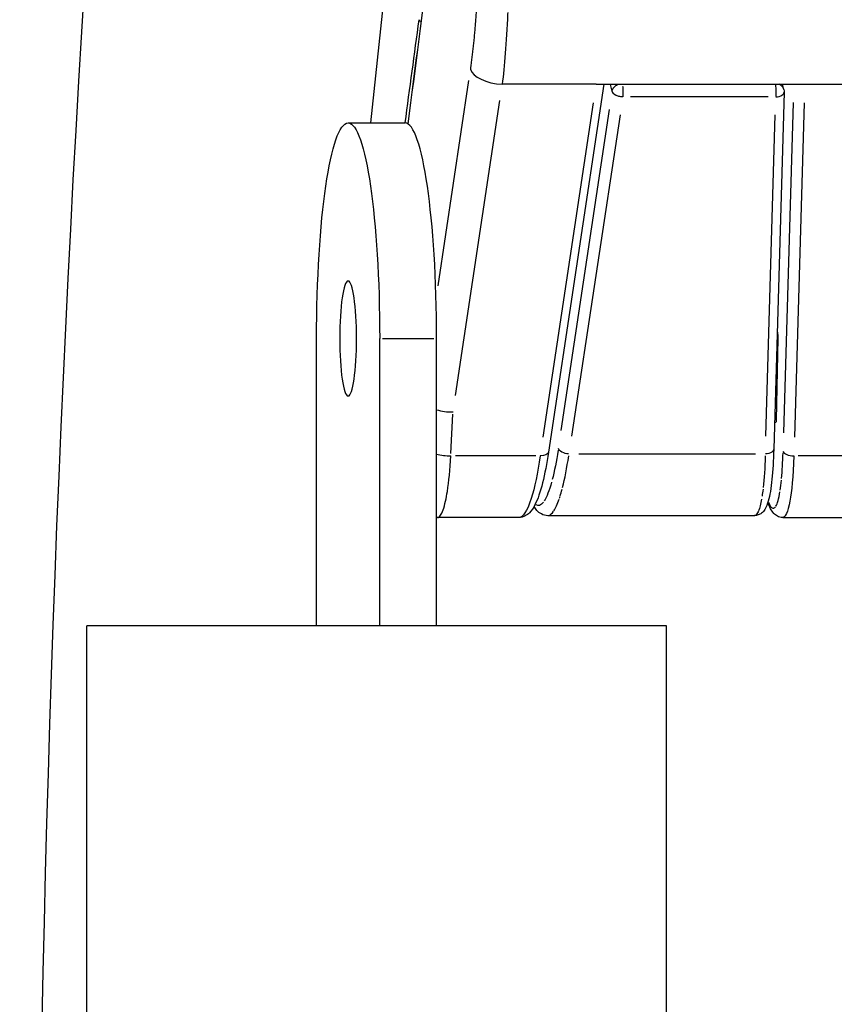
# Model space of a CAD drawing. Units: millimetres. Extents: x 33940 to 63640, y -4121 to 16879.
# Drawn here: x 38154 to 38239, y 29 to 132 of the extents above; entities that cross this region are included whole.
import ezdxf

# ---------------------------------------------------------------- set-up
doc = ezdxf.new("R2010")
doc.units = ezdxf.units.MM
doc.header["$LTSCALE"] = 15
doc.layers.add('P001', color=131, linetype='Continuous')

msp = doc.modelspace()

# ---------------------------------------------------------------- linework, layer by layer
at = {"layer": 'P001', "extrusion": (0, 1, 0)}
for p, q in [((38190.54, 121.22), (38191.97, 134.75)), ((38200.76, 125.63), (38197.53, 104.21)), ((38214.88, 125.25), (38209.1, 86.86)), ((38214.07, 125.25), (38214.08, 125.25)), ((38215.54, 125.22), (38215.72, 124.54)), ((38233.69, 124.42), (38232.61, 87.17)), ((38233.66, 124.71), (38233.51, 125.25)), ((38235.81, 125.25), (38235.83, 125.25)), ((38199.39, 92.77), (38204.02, 123.55)), ((38208.53, 88.43), (38213.78, 123.32)), ((38232.02, 123.93), (38217.64, 123.93)), ((38221.05, 123.93), (38221.05, 123.93)), ((38230.6, 123.93), (38230.6, 123.93)), ((38234.64, 123.34), (38233.64, 88.88)), ((38235.77, 123.32), (38234.76, 88.43)), ((38210.41, 89.11), (38215.45, 122.63)), ((38215.41, 122.38), (38215.41, 122.38)), ((38216.56, 122.07), (38211.51, 88.54)), ((38231.79, 88.54), (38232.76, 122.07)), ((38188.18, 121.22), (38194.12, 121.22)), ((38215.23, 121.18), (38215.23, 121.18)), ((38214.56, 116.68), (38214.56, 116.68)), ((38214.17, 114.14), (38214.17, 114.14)), ((38201.7, 108.13), (38201.7, 108.13)), ((38184.89, 68.72), (38184.89, 98.72)), ((38191.48, 68.72), (38191.48, 98.72)), ((38191.78, 98.72), (38197.12, 98.72)), ((38197.41, 68.72), (38197.41, 98.72)), ((38233.04, 98.74), (38232.86, 90.21)), ((38232.95, 98.77), (38233.03, 98.77)), ((38232.97, 99.58), (38233.01, 99.23)), ((38233.02, 98.14), (38232.93, 98.15)), ((38210.83, 91.93), (38210.83, 91.93)), ((38198.91, 86.72), (38199.11, 90.83)), ((38232.82, 89.95), (38232.69, 89.92)), ((38207.77, 86.49), (38199.37, 86.49)), ((38212.26, 86.67), (38230.71, 86.67)), ((38243.57, 86.49), (38235.17, 86.49)), ((38230.59, 80.23), (38209.01, 80.23)), ((38206.01, 80.04), (38197.51, 80.04)), ((38233.55, 80.04), (38242.05, 80.04)), ((38221.4, 68.72), (38160.9, 68.72)), ((38160.9, -263), (38160.9, 68.72)), ((38221.4, -263), (38221.4, 68.72))]:
    msp.add_line(p, q, dxfattribs=at)
at = {"layer": 'P001', "extrusion": (1.22465e-16, 1.92593e-33, -1)}
msp.add_ellipse((38216.7, 124.45), major_axis=(0, 1.03), ratio=0.157202, start_param=0.94025, end_param=1.174621, dxfattribs=at)
at = {"layer": 'P001', "extrusion": (1.22465e-16, -8.66668e-34, -1)}
msp.add_ellipse((38216.75, 124.41), major_axis=(0.006, 0.87), ratio=0.124469, start_param=1.414407, end_param=2.118544, dxfattribs=at)
at = {"layer": 'P001', "extrusion": (1.22465e-16, 7.70372e-34, -1)}
msp.add_ellipse((38232.73, 124.41), major_axis=(0.006, 0.87), ratio=0.124524, start_param=1.23731, end_param=2.109359, dxfattribs=at)
at = {"layer": 'P001', "extrusion": (1.22465e-16, -7.39557e-32, -1)}
msp.add_ellipse((38216.66, 124.35), major_axis=(-0.878, 0.157), ratio=0.447667, start_param=-1.392772, end_param=-0.993845, dxfattribs=at)
at = {"layer": 'P001', "extrusion": (1.22465e-16, -1.4013e-45, -1)}
msp.add_ellipse((38188.18, 98.72), major_axis=(0, 22.5), ratio=0.146385, start_param=-1.570796, end_param=1.570796, dxfattribs=at)
at = {"layer": 'P001'}
for centre, major_axis, ratio, start_param, end_param in [((38194.12, 98.72), (0, 22.5), 0.146385, -1.570796, 0), ((38209.91, 91.47), (0.75, 11.04), 0.1646, 3.874305, 4.253192), ((38232.34, 91.59), (-0.31, 10.43), 0.118831, 3.911296, 4.232027), ((38232.3, 91.92), (-0.35, 10.78), 0.118222, 3.714935, 3.872921), ((38209.22, 93.75), (0.26, 13.52), 0.183089, 3.671858, 3.693072), ((38210.05, 86.77), (0.82, 6.31), 0.182701, 3.938756, 4.09237), ((38232.23, 90.44), (-0.34, 9.44), 0.138508, 3.351862, 3.749865), ((38208.3, 90.8), (0.29, 9.52), 0.192069, 2.974222, 2.995801), ((38209.58, 93.73), (0.58, 13.5), 0.169141, 3.423759, 3.661652), ((38232.01, 90.75), (-0.56, 9.75), 0.134896, 2.769446, 3.087852), ((38232.22, 90.78), (-0.35, 9.78), 0.136059, 3.11919, 3.315431)]:
    msp.add_ellipse(centre, major_axis=major_axis, ratio=ratio, start_param=start_param, end_param=end_param, dxfattribs=at)
at = {"layer": 'P001', "extrusion": (1.22465e-16, 7.00649e-46, -1)}
msp.add_ellipse((38188.18, 98.72), major_axis=(0, 6), ratio=0.146385, start_param=1.570796326794902, end_param=7.853981633974488, dxfattribs=at)
at = {"layer": 'P001', "extrusion": (1.22465e-16, -1.2326e-32, -1)}
msp.add_ellipse((38208.9, 91.68), major_axis=(0.74, 10.22), ratio=0.16628, start_param=2.028968, end_param=2.408005, dxfattribs=at)
at = {"layer": 'P001', "extrusion": (1.22465e-16, 4.00593e-32, -1)}
msp.add_ellipse((38211.05, 87.09), major_axis=(-0.87, 0.158), ratio=0.445104, start_param=4.461153, end_param=5.264526, dxfattribs=at)
at = {"layer": 'P001', "extrusion": (1.22465e-16, 1.15556e-33, -1)}
msp.add_ellipse((38230.42, 91.46), major_axis=(-0.27, 11.04), ratio=0.120489, start_param=2.043753, end_param=2.422893, dxfattribs=at)
at = {"layer": 'P001', "extrusion": (1.22465e-16, 1.07852e-32, -1)}
msp.add_ellipse((38208.71, 90.93), major_axis=(0.67, 9.64), ratio=0.185444, start_param=2.403062, end_param=2.812822, dxfattribs=at)
at = {"layer": 'P001', "extrusion": (1.22465e-16, -2.6963e-32, -1)}
msp.add_ellipse((38230.18, 91.84), major_axis=(-0.42, 11.63), ratio=0.131867, start_param=2.441677, end_param=2.544744, dxfattribs=at)
at = {"layer": 'P001', "extrusion": (1.22465e-16, -7.70372e-34, -1)}
msp.add_ellipse((38208.49, 90.6), major_axis=(0.48, 9.32), ratio=0.19799, start_param=2.851158, end_param=3.261352, dxfattribs=at)
at = {"layer": 'P001', "extrusion": (1.22465e-16, -5.3926e-33, -1)}
msp.add_ellipse((38230.02, 93.73), major_axis=(-0.58, 13.5), ratio=0.123285, start_param=2.63412, end_param=2.872013, dxfattribs=at)
at = {"layer": 'P001'}
for points in [[(38194.44, 121.12), (38195.96, 132.91), (38197.49, 144.69), (38199.02, 156.48)], [(38194.45, 121.11), (38195.97, 132.9), (38197.49, 144.69), (38199.02, 156.48)], [(38160.9, -186.34), (38153.89, -74.57), (38154.04, 36.54), (38161.36, 146.14)], [(38195.55, 131.99), (38195.07, 128.4), (38194.58, 124.81), (38194.1, 121.22)], [(38195.55, 131.99), (38195.57, 131.91), (38195.68, 131.84), (38195.82, 131.79)], [(38195.83, 131.79), (38195.83, 131.79), (38195.83, 131.79), (38195.83, 131.79)], [(38200.94, 126.82), (38201.15, 126.03), (38202.64, 125.33), (38204.27, 125.25)], [(38215.73, 124.5), (38215.76, 124.36), (38215.91, 124.22), (38216.11, 124.12)], [(38232.78, 125.25), (38232.8, 125.14), (38232.82, 124.96), (38232.83, 124.74)], [(38233.44, 125.07), (38233.36, 125.15), (38233.26, 125.21), (38233.16, 125.25)], [(38233.66, 124.71), (38233.62, 124.85), (38233.55, 124.97), (38233.44, 125.07)], [(38233.47, 124.12), (38233.61, 124.2), (38233.69, 124.31), (38233.69, 124.42)], [(38233.66, 124.7), (38233.66, 124.71), (38233.66, 124.71), (38233.66, 124.71)], [(38233.66, 124.7), (38233.68, 124.61), (38233.7, 124.52), (38233.69, 124.43)], [(38233.69, 124.42), (38233.69, 124.43), (38233.69, 124.43), (38233.69, 124.43)], [(38216.84, 123.93), (38216.71, 123.94), (38216.58, 123.96), (38216.45, 123.99)], [(38230.82, 123.93), (38230.82, 123.93), (38230.82, 123.93), (38230.82, 123.93)], [(38230.83, 123.93), (38230.83, 123.93), (38230.83, 123.93), (38230.83, 123.93)], [(38232.82, 123.93), (38233.08, 123.94), (38233.31, 124.02), (38233.47, 124.12)], [(38233.01, 99.23), (38233.03, 99.09), (38233.04, 98.89), (38233.04, 98.74)], [(38197.41, 91.28), (38197.93, 91.12), (38198.52, 91.04), (38199.13, 91.06)], [(38232.86, 90.21), (38232.86, 90.06), (38232.84, 89.96), (38232.82, 89.95)], [(38197.41, 86.64), (38197.87, 86.53), (38198.38, 86.47), (38198.9, 86.49)], [(38208.23, 86.49), (38207.97, 84.68), (38207.65, 83.14), (38207.29, 82.03)], [(38209.1, 86.86), (38209.06, 86.63), (38208.71, 86.47), (38208.23, 86.49)], [(38209.1, 86.86), (38209.1, 86.86), (38209.1, 86.86), (38209.1, 86.86)], [(38210.5, 86.86), (38210.29, 86.97), (38210.16, 87.11), (38210.13, 87.24)], [(38233.59, 86.96), (38233.66, 86.68), (38234.16, 86.46), (38234.7, 86.49)], [(38234.7, 86.49), (38234.63, 84.25), (38234.47, 82.75), (38234.3, 81.76)], [(38207.29, 82.03), (38206.85, 80.64), (38206.4, 80.04), (38206.01, 80.04)], [(38234.3, 81.76), (38234.08, 80.58), (38233.82, 80.04), (38233.55, 80.04)], [(38209.01, 80.23), (38209.01, 80.23), (38209.01, 80.23), (38209.01, 80.23)], [(38197.51, 80.04), (38197.48, 80.04), (38197.45, 80.04), (38197.41, 80.05)], [(38233.55, 80.04), (38233.55, 80.04), (38233.55, 80.04), (38233.55, 80.04)]]:
    msp.add_open_spline(points, degree=3, dxfattribs=at)
for points, knots in [([(38201.58, 133.4), (38201.57, 133.27), (38201.56, 133.15), (38201.56, 133.03), (38201.55, 132.91), (38201.54, 132.79), (38201.53, 132.68), (38201.53, 132.57), (38201.52, 132.46), (38201.51, 132.36), (38201.5, 132.25), (38201.49, 132.15), (38201.49, 132.06), (38201.48, 131.96), (38201.47, 131.87), (38201.47, 131.78), (38201.46, 131.73), (38201.46, 131.68), (38201.45, 131.64), (38201.45, 131.54), (38201.44, 131.44), (38201.43, 131.33), (38201.42, 131.23), (38201.41, 131.13), (38201.4, 131.03), (38201.4, 130.93), (38201.39, 130.82), (38201.38, 130.72), (38201.37, 130.61), (38201.36, 130.51), (38201.35, 130.4), (38201.34, 130.29), (38201.33, 130.18), (38201.32, 130.07), (38201.3, 129.87), (38201.28, 129.66), (38201.25, 129.47), (38201.23, 129.27), (38201.21, 129.07), (38201.19, 128.87), (38201.17, 128.68), (38201.15, 128.48), (38201.12, 128.29), (38201.1, 128.1), (38201.08, 127.91), (38201.05, 127.72), (38201.03, 127.53), (38201.01, 127.34), (38200.98, 127.16), (38200.97, 127.05), (38200.95, 126.93), (38200.94, 126.82)], [0, 0, 0, 0, 0.0420223, 0.0420223, 0.0420223, 0.085065, 0.085065, 0.085065, 0.1297834, 0.1297834, 0.1297834, 0.1755206, 0.1755206, 0.1755206, 0.2229451, 0.2229451, 0.2229451, 0.25, 0.25, 0.25, 0.3063609, 0.3063609, 0.3063609, 0.3564744, 0.3564744, 0.3564744, 0.4048468, 0.4048468, 0.4048468, 0.4524234, 0.4524234, 0.4524234, 0.5, 0.5, 0.5, 0.5879784, 0.5879784, 0.5879784, 0.676772, 0.676772, 0.676772, 0.7663341, 0.7663341, 0.7663341, 0.8560751, 0.8560751, 0.8560751, 0.9456844, 0.9456844, 0.9456844, 0.9999732, 0.9999732, 0.9999732, 0.9999732]), ([(38204.84, 132.75), (38204.84, 132.71), (38204.83, 132.66), (38204.83, 132.62), (38204.69, 129.58), (38204.47, 127.12), (38204.27, 125.25)], [-1, -1, -1, -1, -0.986161, -0.986161, -0.986161, 0, 0, 0, 0]), ([(38214.07, 125.25), (38212.84, 125.25), (38209.5, 125.25), (38207.54, 125.25), (38205.91, 125.25), (38204.27, 125.25)], [-0.5940832, -0.5940832, -0.5940832, -0.5940832, -0.4950774, -0.4950774, -0.0000245, -0.0000245, -0.0000245, -0.0000245]), ([(38214.08, 125.25), (38217.71, 125.25), (38221.33, 125.25), (38228.57, 125.25), (38232.19, 125.25), (38235.81, 125.25)], [0.000007, 0.000007, 0.000007, 0.000007, 1.09828, 1.09828, 2.196552, 2.196552, 2.196552, 2.196552]), ([(38215.73, 124.5), (38215.74, 124.58), (38215.77, 124.66), (38215.81, 124.75), (38215.86, 124.86), (38215.95, 124.97), (38216.06, 125.07), (38216.15, 125.15), (38216.26, 125.21), (38216.38, 125.25)], [-1, -1, -1, -1, -0.8065671, -0.8065671, -0.8065671, -0.5377028, -0.5377028, -0.5377028, -0.2933543, -0.2933543, -0.2933543, -0.2933543]), ([(38216.85, 124.84), (38216.85, 124.8), (38216.86, 124.76), (38216.86, 124.72), (38216.86, 124.68), (38216.86, 124.63), (38216.86, 124.58)], [-1, -1, -1, -1, -0.543202, -0.543202, -0.543202, 0, 0, 0, 0]), ([(38235.83, 125.25), (38237.54, 125.25), (38240.4, 125.25), (38242.36, 125.25), (38243.99, 125.25), (38245.62, 125.26)], [0.000001, 0.000001, 0.000001, 0.000001, 0.519831, 0.519831, 3.118983, 3.118983, 3.118983, 3.118983]), ([(38198.35, 81.76), (38198.42, 82.06), (38198.48, 82.4), (38198.54, 82.77), (38198.69, 83.78), (38198.82, 85.05), (38198.9, 86.49)], [0, 0, 0, 0, 0.2667332, 0.2667332, 0.2667332, 0.9999956, 0.9999956, 0.9999956, 0.9999956]), ([(38209.1, 86.86), (38208.92, 85.67), (38208.71, 84.58), (38208.24, 82.72), (38207.98, 81.95), (38207.51, 81.04), (38207.34, 80.76), (38206.97, 80.4), (38206.83, 80.29), (38206.47, 80.1), (38206.24, 80.04), (38206.01, 80.04)], [0, 0, 0, 0, 0.418979, 0.418979, 0.852662, 0.852662, 1.086728, 1.086728, 1.208043, 1.208043, 1.333789, 1.333789, 1.333789, 1.333789]), ([(38232.61, 87.16), (38232.58, 85.99), (38232.51, 84.92), (38232.33, 83.1), (38232.21, 82.35), (38231.95, 81.43), (38231.85, 81.15), (38231.59, 80.74), (38231.49, 80.61), (38231.23, 80.41), (38231.11, 80.35), (38230.86, 80.26), (38230.73, 80.23), (38230.6, 80.23)], [0.00209, 0.00209, 0.00209, 0.00209, 0.412841, 0.412841, 0.839537, 0.839537, 1.076641, 1.076641, 1.199882, 1.199882, 1.265327, 1.265327, 1.329808, 1.329808, 1.329808, 1.329808]), ([(38232.61, 87.17), (38232.61, 87.06), (38232.53, 86.95), (38232.4, 86.86), (38232.24, 86.76), (38232, 86.69), (38231.74, 86.67)], [-0.9120403, -0.9120403, -0.9120403, -0.9120403, -0.4999993, -0.4999993, -0.4999993, -0.0000087, -0.0000087, -0.0000087, -0.0000087]), ([(38197.51, 80.04), (38197.62, 80.04), (38197.73, 80.11), (38197.83, 80.27), (38198.02, 80.52), (38198.19, 81.01), (38198.35, 81.76)], [-0.4867784, -0.4867784, -0.4867784, -0.4867784, -0.3077132, -0.3077132, -0.3077132, 0, 0, 0, 0]), ([(38209.01, 80.23), (38208.8, 80.23), (38208.55, 80.3), (38208.16, 80.51), (38208.01, 80.64), (38207.78, 80.9), (38207.68, 81.04), (38207.59, 81.2)], [0, 0, 0, 0, 0.1287806, 0.1287806, 0.2546361, 0.2546361, 0.3789857, 0.3789857, 0.3789857, 0.3789857]), ([(38233.55, 80.04), (38233.35, 80.04), (38233.15, 80.1), (38232.84, 80.26), (38232.72, 80.37), (38232.47, 80.63), (38232.37, 80.79), (38232.18, 81.15), (38232.09, 81.37), (38232, 81.61)], [0, 0, 0, 0, 0.0961606, 0.0961606, 0.1945682, 0.1945682, 0.344033, 0.344033, 0.5176508, 0.5176508, 0.5176508, 0.5176508]), ([(38209.01, 80.23), (38209.03, 80.23), (38209.05, 80.23), (38209.07, 80.24), (38209.1, 80.24), (38209.13, 80.25), (38209.16, 80.26), (38209.31, 80.32), (38209.47, 80.46), (38209.62, 80.69)], [-0.6611108, -0.6611108, -0.6611108, -0.6611108, -0.5961808, -0.5961808, -0.5961808, -0.5, -0.5, -0.5, 0, 0, 0, 0]), ([(38231, 80.69), (38230.9, 80.46), (38230.8, 80.32), (38230.69, 80.26), (38230.67, 80.25), (38230.65, 80.24), (38230.63, 80.24), (38230.62, 80.23), (38230.6, 80.23), (38230.59, 80.23)], [-1, -1, -1, -1, -0.5, -0.5, -0.5, -0.4038219, -0.4038219, -0.4038219, -0.338893, -0.338893, -0.338893, -0.338893])]:
    msp.add_open_spline(points, degree=3, knots=knots, dxfattribs=at)

doc.saveas('drawing.dxf')
